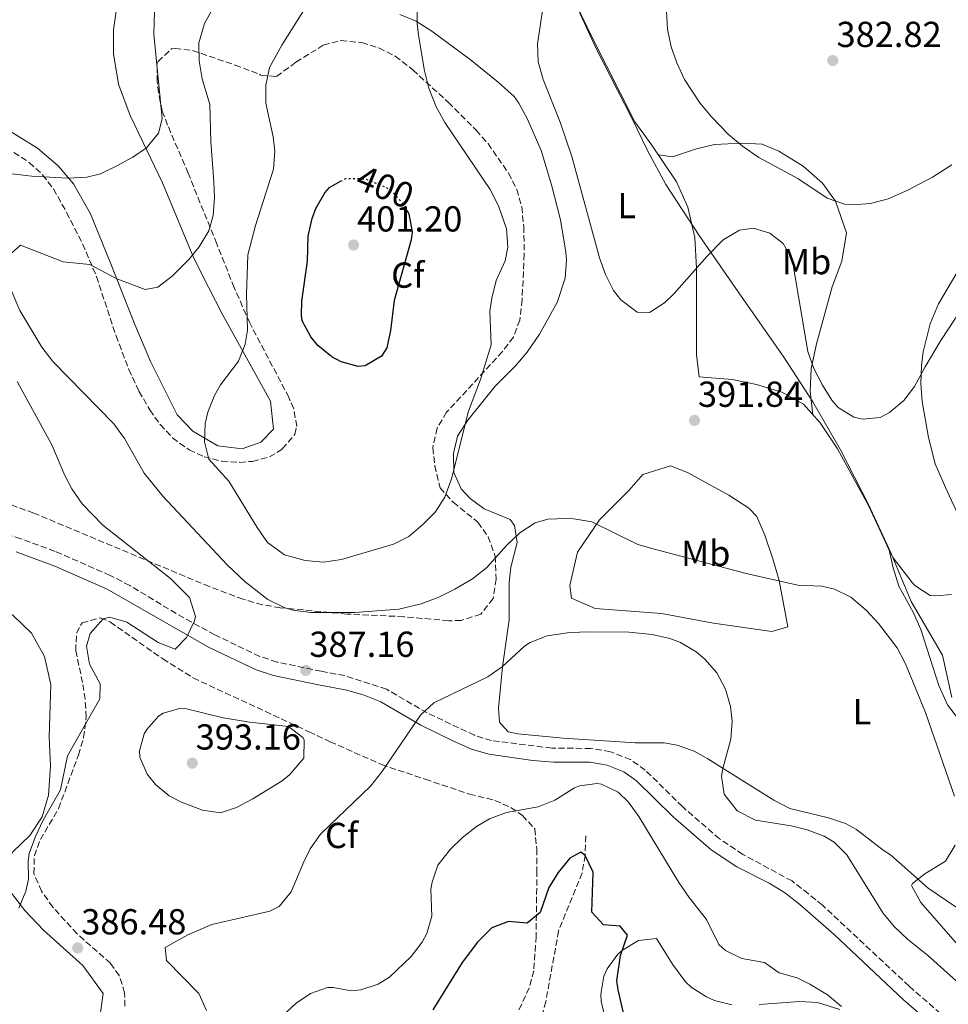
# Model space of a CAD drawing. Units: metres. Extents: x 597475 to 600929, y 4710609 to 4712969.
# Drawn here: x 598337 to 598595, y 4711050 to 4711322 of the extents above; entities that cross this region are included whole.
import ezdxf
from ezdxf.enums import TextEntityAlignment as Align

# ---------------------------------------------------------------- set-up
doc = ezdxf.new("R2010")
doc.units = ezdxf.units.M
doc.header["$MEASUREMENT"] = 0
doc.linetypes.add('DGN Style 3', pattern=[2.435890702152634, 1.739921930109024, -0.6959687720436097])
doc.linetypes.add('DGN Style 5', pattern=[1.217945351076317, 0.5219765790327072, -0.6959687720436097])
for name, color, linetype, lineweight in [('Camino', 7, 'DGN Style 3', 0), ('Cota de curva de nivel directora', 7, 'Continuous', 0), ('Cota de punto acotado terreno', 7, 'Continuous', 0), ('Curva de nivel directora', 30, 'Continuous', 30), ('Curva de nivel directora no vista', 30, 'DGN Style 5', 30), ('Curva de nivel intermedia', 30, 'Continuous', 0), ('Etiqueta de uso rústico', 92, 'Continuous', 0), ('Etiqueta de zona arbolada', 92, 'Continuous', 0), ('Límite de municipio', 7, 'Continuous', 0), ('Línea de cambio de uso (parcela vista)', 92, 'Continuous', 0), ('Margen derecho', 7, 'Continuous', 0), ('Punto acotado terreno (símbolo)', 7, 'Continuous', 0), ('Vaguada', 142, 'DGN Style 3', 13), ('Zona arbolada', 92, 'DGN Style 3', 0)]:
    doc.layers.add(name, color=color, linetype=linetype, lineweight=lineweight)
doc.styles.add('Style-Arial', font='arial.ttf')

# ---------------------------------------------------------------- blocks, each defined once
blk = doc.blocks.new('5PATER')
at = {"layer": 'Punto acotado terreno (símbolo)', "linetype": 'Continuous', "lineweight": 0}
h = blk.add_hatch(color=51, dxfattribs=at)
edge = h.paths.add_edge_path()
edge.add_ellipse((0, 0), major_axis=(-0.1095731443231308, -0.1110710700762829), ratio=0.9994222409660317, start_angle=0, end_angle=360)

msp = doc.modelspace()

# ---------------------------------------------------------------- linework, layer by layer
at = {"layer": 'Camino', "color": 7, "linetype": 'DGN Style 3', "lineweight": 0}
msp.add_polyline3d([(598599.8200000008, 4711040.699999999, 383.3899999999995), (598583.8199999991, 4711054.730000002, 383.25), (598559.8200000002, 4711077.140000002, 383.2299999999959), (598555.9499999987, 4711080.310000001, 383.25), (598551.3799999978, 4711083.86, 383.1399999999995), (598537.6999999986, 4711091.230000001, 382.8399999999966), (598531.3000000013, 4711095.550000001, 382.5399999999937), (598521.0100000006, 4711104.449999999, 382.3500000000059), (598510.6999999997, 4711114.59, 381.7299999999959), (598506.6299999994, 4711117.470000002, 381.7299999999959), (598501.0500000004, 4711119.680000001, 382.0200000000042), (598495.6700000004, 4711120.570000002, 382.1499999999942), (598484.7800000005, 4711120.67, 382.3899999999995), (598468.1399999997, 4711122.750000001, 383.320000000007), (598463.3999999987, 4711124.210000004, 383.7400000000052), (598450.2600000004, 4711130.430000001, 385), (598439.0199999998, 4711136.990000002, 386.4700000000012), (598427.4200000013, 4711140.750000001, 387.1600000000036), (598420.9400000017, 4711141.950000001, 387.2799999999988), (598408.6599999992, 4711144.51, 386.8000000000029), (598403.9099999995, 4711146.080000003, 386.6600000000035), (598391.4200000014, 4711152.029999999, 386.0800000000019), (598380.7100000005, 4711157.960000002, 385.1100000000005), (598367.9099999998, 4711165.699999999, 383.9199999999984), (598362.4400000002, 4711168.529999999, 383.5099999999948), (598347.1600000004, 4711175.17, 382.6900000000023), (598337.670000002, 4711178.680000001, 381.8399999999966), (598328.100000001, 4711181.630000002, 380.6199999999954)], dxfattribs=at)
at = {"layer": 'Curva de nivel directora', "color": 30, "linetype": 'Continuous', "lineweight": 30, "flags": 128}
for points, elevation in [([(598444.7399999995, 4711269.550000001), (598445.1799999998, 4711268.67), (598446.1299999999, 4711263.660000001), (598445.8199999991, 4711261.470000001), (598441.1399999986, 4711244.670000001), (598440.0999999993, 4711236.350000001), (598439.1399999983, 4711231.560000001), (598437.6200000005, 4711229.230000001), (598433.0699999996, 4711226.560000001), (598431.1399999985, 4711226.430000001), (598426.4199999999, 4711227.640000001), (598423.8600000007, 4711229.070000002), (598419.9699999993, 4711232.240000002), (598418.0599999982, 4711234.59), (598415.6699999988, 4711239.080000001), (598415.4199999984, 4711240.59), (598415.5799999994, 4711244.51), (598417.0999999993, 4711255.550000002), (598417.3399999985, 4711262.51), (598418.389999999, 4711267.369999999), (598419.4199999993, 4711270.189999999), (598421.8899999993, 4711274.460000001), (598423.2599999994, 4711275.95), (598426.2999999992, 4711277.690000001)], 400), ([(598504.9100000006, 4711046.460000002), (598503.1600000004, 4711053.730000001), (598502.860000001, 4711056.189999999), (598503.8199999998, 4711063.230000001), (598505.78, 4711068.830000001), (598503.7399999994, 4711071.310000001), (598499.0999999992, 4711071.710000004), (598495.9400000008, 4711075.230000001), (598496.2599999983, 4711086.270000001), (598494.0399999986, 4711090.939999999), (598492.900000001, 4711091.869999999), (598489.7800000006, 4711090.190000001), (598486.5899999988, 4711086.220000001), (598483.9699999992, 4711082.039999999), (598481.5799999997, 4711075.15), (598477.9799999989, 4711072.190000001), (598472.8200000002, 4711072.670000002), (598468.1699999986, 4711070.840000001), (598464.1799999989, 4711066.949999999), (598459.940000001, 4711061.27), (598451.8600000008, 4711048.189999999)], 375)]:
    msp.add_lwpolyline(points, dxfattribs=dict(at, elevation=elevation))
at = {"layer": 'Curva de nivel directora no vista', "color": 30, "linetype": 'DGN Style 5', "lineweight": 30, "elevation": 400, "flags": 128}
msp.add_lwpolyline([(598426.2999999992, 4711277.690000001), (598427.6200000002, 4711278.449999999), (598433.1799999991, 4711278.410000001), (598438.7800000005, 4711276.090000001), (598440.6600000003, 4711274.75), (598444.0299999987, 4711270.99), (598444.7399999995, 4711269.550000001)], dxfattribs=at)
at = {"layer": 'Curva de nivel intermedia', "color": 30, "linetype": 'Continuous', "lineweight": 0, "flags": 128}
for points, elevation in [([(598332.0199999993, 4711280.109999999), (598340.740000001, 4711279.15), (598350.7200000011, 4711278.519999999), (598355.9900000016, 4711278.8), (598359.7800000003, 4711279.789999999), (598364.2700000008, 4711281.989999999), (598368.6900000019, 4711284.390000001), (598372.5000000007, 4711286.989999999), (598375.8800000002, 4711291.02), (598376.8200000012, 4711294.989999999), (598374.5400000014, 4711318.430000001), (598374.7800000006, 4711327.869999999), (598373.8000000016, 4711332.769999999), (598369.6200000017, 4711346.350000001), (598366.5400000017, 4711357.63), (598356.2199999996, 4711377.55), (598353.5700000009, 4711381.759999999), (598349.1400000008, 4711387.069999999), (598345.2600000005, 4711390.25), (598322.9800000002, 4711400.189999998)], 385), ([(598484.6100000007, 4711341.029999999), (598480.820000002, 4711315.789999997), (598481.0600000012, 4711310.83), (598482.4500000015, 4711305.92), (598487.1000000007, 4711294.029999998), (598490.3900000008, 4711284.58), (598498.0599999997, 4711256.509999998), (598499.6500000012, 4711251.869999998), (598501.9400000002, 4711247.470000001), (598503.9000000004, 4711244.829999999), (598508.430000001, 4711241.479999999), (598511.9, 4711241.380000001), (598516.0400000018, 4711244.039999999), (598518.7400000019, 4711246.58), (598527.8700000005, 4711256.910000001), (598532.3000000005, 4711261.460000002), (598536.8200000002, 4711264.109999998), (598540.7400000006, 4711264.74), (598545.2700000012, 4711263.350000001), (598548.9400000013, 4711260.5), (598551.4100000013, 4711256.15), (598555.7800000011, 4711230.5), (598557.3900000004, 4711225.810000001), (598559.8200000002, 4711221.220000001), (598562.3800000015, 4711217.029999998), (598564.1400000006, 4711215.06), (598568.5400000017, 4711212.359999999), (598570.8600000018, 4711211.779999998), (598575.7700000004, 4711212.29), (598578.3800000009, 4711213.62), (598582.3399999995, 4711216.930000001), (598585.3200000012, 4711220.83), (598588.2200000002, 4711226.34), (598592.4200000003, 4711233.300000001), (598611.6200000005, 4711262.499999999)], 390), ([(598334.2600000012, 4711257.069999999), (598337.5800000004, 4711260.029999998), (598349.4200000003, 4711255.390000001), (598356.7800000006, 4711254.67), (598364.2999999998, 4711250.67), (598372.1800000012, 4711247.710000001), (598375.620000001, 4711248.350000001), (598379.5800000017, 4711251.41), (598384.24, 4711256.05), (598387.1400000011, 4711259.550000001), (598389.7499999995, 4711263.929999999), (598390.9800000011, 4711268.189999999), (598391.3099999997, 4711273.189999999), (598391.1800000002, 4711277.630000001), (598390.2999999995, 4711288.67), (598390.02, 4711298.99), (598387.9400000013, 4711306.109999999), (598387.0899999997, 4711311.069999999), (598386.9900000015, 4711316.08), (598388.5600000005, 4711321.38), (598391.0199999993, 4711325.789999999)], 390), ([(598421.5400000005, 4711172.199999999), (598416.4900000013, 4711172.600000001), (598410.7400000002, 4711174.17), (598406.0599999997, 4711177.630000001), (598403.1600000006, 4711181.750000001), (598395.3399999997, 4711194.59), (598389.8200000012, 4711200.67), (598388.6200000008, 4711205.52), (598388.7800000019, 4711210.609999999), (598389.4600000012, 4711213.710000001), (598391.3800000013, 4711218.340000001), (598393.0199999998, 4711221.310000001), (598398.0199999998, 4711227.869999999), (598399.8900000006, 4711232.580000001), (598400.5000000009, 4711236.430000001), (598400.2000000012, 4711246.42), (598400.5600000012, 4711257.310000001), (598402.6700000011, 4711265.480000001), (598407.7400000006, 4711281.070000002), (598408.0900000016, 4711286.050000001), (598407.6199999999, 4711290.029999999), (598405.5800000014, 4711299.31), (598405.5400000011, 4711304.279999998), (598406.5899999995, 4711309.240000002), (598409.9900000015, 4711315.439999999), (598416.9800000008, 4711326.369999999)], 395.0000000000001), ([(598447.5400000003, 4711326.349999999), (598447.5100000012, 4711321.349999999), (598447.8600000021, 4711318.189999999), (598449.5200000005, 4711308.32), (598450.7800000012, 4711303.480000001), (598452.7400000015, 4711298.349999999), (598455.2000000002, 4711293.99), (598467.7400000017, 4711275.390000002), (598470.0900000009, 4711270.939999999), (598472.2600000014, 4711264.510000001)], 395.0000000000001), ([(598516.5800000004, 4711324.82), (598516.88, 4711319.869999999), (598517.9200000016, 4711314.980000001), (598519.4600000016, 4711310.499999999), (598521.6100000018, 4711305.92), (598525.860000001, 4711299.46), (598529.0199999993, 4711295.56), (598533.7800000003, 4711290.66), (598537.6100000013, 4711287.42), (598542.1399999998, 4711284.260000001), (598552.9800000003, 4711278.5), (598561.1000000008, 4711273.06), (598565.900000002, 4711271.369999998), (598568.1799999997, 4711271.140000001), (598573.1100000005, 4711271.5), (598578.0200000011, 4711272.83), (598583.4400000015, 4711275.220000002), (598590.2600000009, 4711278.82), (598595.6200000009, 4711282.26)], 385), ([(598472.2600000014, 4711264.510000001), (598472.6200000012, 4711259.49), (598471.8600000012, 4711255.63), (598469.3800000001, 4711250.189999999), (598468.2000000001, 4711245.310000001), (598467.6600000013, 4711241.710000002), (598468.0200000012, 4711232.349999999), (598465.0900000008, 4711222.789999999), (598461.7400000002, 4711214.029999998), (598457.0500000009, 4711195.309999999), (598455.1800000002, 4711190.189999999), (598452.5100000012, 4711185.99), (598449.1000000003, 4711182.59), (598445.1700000009, 4711179.320000002), (598440.9400000019, 4711177.15), (598426.5000000005, 4711172.91), (598421.5400000005, 4711172.199999999)], 395.0000000000001), ([(598406.1400000001, 4711161.8), (598399.8300000003, 4711166.759999999), (598394.9000000017, 4711171.470000001), (598377.0600000004, 4711190.430000001), (598371.8200000012, 4711196.829999999), (598366.4600000012, 4711206.480000001), (598363.4700000006, 4711210.48), (598346.5800000015, 4711227.789999999), (598343.5199999993, 4711231.73), (598337.4199999995, 4711241.869999998), (598333.9400000017, 4711250.109999999)], 390), ([(598337.1400000001, 4711076.349999999), (598339.04, 4711081.029999998), (598339.7799999999, 4711084.350000001), (598339.7400000019, 4711089.38), (598340.0200000014, 4711091.470000001), (598341.7400000001, 4711096.159999998), (598343.9000000015, 4711100.75), (598348.7000000004, 4711109.069999999), (598350.6600000008, 4711118.509999998), (598359.6200000015, 4711134.349999999), (598359.6999999998, 4711138.429999998), (598356.7400000005, 4711143.949999999), (598355.9100000013, 4711148.92), (598356.9000000014, 4711152.430000001), (598360.5, 4711156.449999998), (598362.3399999996, 4711156.989999999), (598367.0600000003, 4711155.560000001), (598375.7400000017, 4711149.949999998), (598380.4400000002, 4711148.050000001), (598383.6200000007, 4711151.31), (598385.8300000012, 4711155.909999999), (598386.0599999994, 4711157.15), (598384.3800000007, 4711162.430000001), (598379.1799999995, 4711167.630000001), (598360.3900000005, 4711182.390000001), (598354.7000000019, 4711188.349999999), (598351.860000001, 4711192.49), (598349.9000000008, 4711196.189999999), (598346.2599999997, 4711204.67), (598336.6999999998, 4711222.189999999)], 385), ([(598596.3600000008, 4711107.350000001), (598588.3800000012, 4711130.5), (598582.8200000002, 4711144.019999999), (598580.5400000003, 4711148.48), (598575.3400000011, 4711155.220000001), (598571.9600000015, 4711158.869999999), (598567.6600000011, 4711162.499999999), (598563.1200000015, 4711164.740000002), (598559.6600000013, 4711165.539999999), (598553.0200000006, 4711165.779999998), (598538.6600000019, 4711169.06), (598512.8900000001, 4711175.829999999), (598508.6600000013, 4711177.07), (598495.9000000006, 4711183.310000001), (598490.9500000018, 4711184.220000001), (598488.700000001, 4711184.27), (598483.7400000012, 4711184.100000001), (598480.2200000008, 4711183.069999999), (598475.9400000004, 4711180.289999999), (598472.3799999999, 4711176.909999999), (598466.7800000006, 4711170.669999998), (598462.8400000001, 4711167.589999998), (598457.9900000019, 4711164.679999998), (598453.4800000013, 4711162.51), (598448.5900000007, 4711160.619999999), (598442.4200000016, 4711159.15), (598430.2199999997, 4711158.27), (598418.0200000001, 4711158.27), (598413.0800000004, 4711158.92), (598410.6600000019, 4711159.630000001), (598406.1400000001, 4711161.8)], 390), ([(598606.6300000014, 4711047.390000001), (598588.900000002, 4711063.3), (598583.380000001, 4711067.779999998), (598579.6900000008, 4711071.21), (598576.5200000014, 4711075.079999999), (598566.5400000013, 4711091.060000001), (598563.0499999998, 4711094.65), (598560.2600000004, 4711096.26), (598555.5300000008, 4711097.989999999), (598551.1400000008, 4711099.140000001), (598541.2700000004, 4711100.73), (598536.1900000019, 4711103.26), (598532.5399999997, 4711107.869999999), (598531.8600000001, 4711112.88), (598532.1799999998, 4711114.99), (598534.4599999997, 4711123.15), (598534.7500000002, 4711128.130000001), (598534.3400000012, 4711132.189999999), (598532.9800000022, 4711136.96), (598530.5400000014, 4711141.550000001), (598527.2500000012, 4711145.34), (598524.7800000013, 4711147.310000001), (598520.4500000018, 4711149.890000001), (598517.5000000015, 4711150.99), (598512.5900000007, 4711152.099999999), (598506.1800000002, 4711152.829999999), (598494.1399999993, 4711152.91), (598489.1500000004, 4711152.600000001), (598483.4999999999, 4711151.789999999), (598478.8399999995, 4711149.970000001), (598477.2200000011, 4711148.909999999), (598471.1399999993, 4711143.31), (598467.0600000002, 4711140.390000001), (598452.1400000001, 4711133.23), (598448.47, 4711129.82), (598437.7400000012, 4711114.109999999), (598434.640000001, 4711110.180000001), (598420.7400000005, 4711096.829999999), (598417.8900000005, 4711092.720000001), (598416.0599999999, 4711089.149999999), (598412.5799999997, 4711080.83), (598409.2900000018, 4711076.829999999), (598406.660000001, 4711075.470000001), (598390.5800000011, 4711071.789999999), (598383.9800000006, 4711068.909999999), (598377.7000000019, 4711065.470000001), (598378.0199999993, 4711061.869999999), (598387.0200000004, 4711052.67), (598389.1700000007, 4711048.02)], 385), ([(598392.9800000016, 4711102.75), (598388.0500000009, 4711103.439999999), (598382.17, 4711105.67), (598378.8200000018, 4711107.470000001), (598374.9999999997, 4711110.550000001), (598372.74, 4711113.470000001), (598370.6900000002, 4711118.189999999), (598370.5400000004, 4711119.869999999), (598371.8800000015, 4711124.59), (598372.5800000011, 4711125.789999999), (598375.8500000013, 4711129.53), (598377.140000001, 4711130.350000001), (598382.0300000014, 4711131.74), (598383.1800000004, 4711131.630000001), (598393.7900000007, 4711129.069999999), (598401.14, 4711127.869999999), (598411.86, 4711126.67), (598415.8099999996, 4711123.570000002), (598416.1800000007, 4711122.99), (598416.0599999999, 4711117.909999999), (598412.2700000014, 4711113.380000001), (598410.1400000011, 4711111.630000001), (598401.9800000006, 4711106.59), (598397.4400000009, 4711104.239999999), (598392.9800000016, 4711102.75)], 390), ([(598565.0599999994, 4711049.060000001), (598561.2300000006, 4711052.28), (598556.2700000006, 4711055.310000001), (598552.8200000017, 4711056.989999999), (598547.7800000013, 4711058.429999999), (598543.7800000004, 4711061.31), (598537.5000000017, 4711062.430000001), (598532.970000001, 4711064.59), (598531.1000000002, 4711066.27), (598527.6600000003, 4711073.230000001), (598522.8600000013, 4711079.31), (598520.0200000004, 4711083.430000001), (598508.9400000006, 4711101.710000001), (598506.0700000006, 4711105.679999999), (598503.1800000005, 4711108.510000001), (598498.5800000007, 4711110.66), (598497.4200000005, 4711110.83), (598492.4500000017, 4711110.259999998), (598491.0599999991, 4711109.710000001), (598485.6600000013, 4711106.269999999), (598481.0099999999, 4711104.409999999), (598472.2600000014, 4711102.830000001), (598467.5899999997, 4711101.039999999), (598463.9400000019, 4711098.91), (598460.0199999993, 4711095.789999997), (598456.7800000004, 4711092.67), (598453.26, 4711088.269999999), (598451.6300000006, 4711083.51), (598451.3400000001, 4711081.63), (598451.5800000014, 4711074.109999998), (598450.1799999999, 4711069.33), (598448.9000000014, 4711066.909999999), (598445.8700000005, 4711062.91), (598439.7999999998, 4711057.249999999), (598436.7399999998, 4711055.310000001), (598431.9200000007, 4711053.739999999), (598429.2200000007, 4711053.390000001), (598424.2600000007, 4711054.37), (598422.6600000004, 4711054.350000001), (598417.9400000019, 4711052.67), (598413.9800000011, 4711050.029999999), (598410.2599999995, 4711046.640000001)], 380.0000000000001), ([(598597.8400000005, 4711065.499999999), (598587.0600000002, 4711077.939999999), (598584.4900000021, 4711082.600000001), (598584.7400000001, 4711083.140000001), (598588.1800000002, 4711085.859999999), (598593.900000002, 4711089.38), (598596.5700000009, 4711093.77)], 390)]:
    msp.add_lwpolyline(points, dxfattribs=dict(at, elevation=elevation))
at = {"layer": 'Límite de municipio', "color": 7, "linetype": 'Continuous', "lineweight": 0}
msp.add_polyline3d([(598490.4100000003, 4711328.960000001, 388.25), (598497.0300000012, 4711314.65, 387.05), (598506.9899999984, 4711295.199999999, 386.23), (598511.3200000003, 4711286.24, 386.27), (598516.4200000018, 4711276.77, 387.1600000000001), (598525.6600000003, 4711262.67, 388.5900000000001), (598536.4600000009, 4711247.060000001, 390.39), (598549.0700000003, 4711228.930000001, 390.29), (598557.1400000006, 4711216.59, 390.35), (598564.8399999999, 4711203.34, 390.6500000000001), (598572.5700000003, 4711188.199999999, 390.7), (598578.879999999, 4711174.550000001, 390.3400000000001), (598584.4200000018, 4711161.27, 390.2100000000001), (598593.0399999992, 4711146.390000001, 390.52), (598595.629999999, 4711134.730000001, 390.4600000000001)], dxfattribs=at)
at = {"layer": 'Línea de cambio de uso (parcela vista)', "color": 92, "linetype": 'Continuous', "lineweight": 0, "extrusion": (0.003953771953776316, -0.01762874468048789, 0.9998367842044659), "elevation": -80295.51089206556, "flags": 128}
msp.add_lwpolyline([(1615077.938364765, 4465259.928849687), (1615077.938364765, 4465254.947303741)], dxfattribs=at)
at = {"layer": 'Línea de cambio de uso (parcela vista)', "color": 92, "linetype": 'Continuous', "lineweight": 0}
for points in [[(598366.0999999996, 4711338.91, 384.4199999999983), (598363.3799999999, 4711319.630000001, 383.2799999999988), (598363.3799999999, 4711319.550000001, 382.6199999999953), (598363.3799999999, 4711312.99, 382.5899999999965), (598364.7800000003, 4711304.59, 382.8600000000006), (598367.9800000006, 4711295.949999999, 383.8500000000058), (598376.9000000004, 4711277.230000001, 385.8000000000029), (598385.6600000003, 4711256.430000001, 387.8699999999953), (598389.7000000002, 4711248.350000001, 389.1000000000058), (598393.5800000001, 4711240.75, 391.5899999999965), (598406.9000000004, 4711216.75, 396.2700000000041), (598407.6600000003, 4711209.07, 396.6000000000058), (598404.1799999997, 4711205.390000001, 396.6300000000047), (598398.9800000006, 4711203.550000001, 396.0299999999988), (598392.2599999999, 4711204.430000001, 395.429999999993), (598385.3399999999, 4711208.51, 394.8600000000006), (598381.0199999996, 4711212.99, 394.4400000000023), (598373.7400000002, 4711227.630000001, 393.179999999993), (598369.2999999998, 4711238.029999999, 391.8600000000006), (598362.6600000003, 4711254.83, 388.8600000000006), (598356.9800000006, 4711268.67, 385.3500000000058), (598352.2599999999, 4711276.99, 383.8500000000058), (598348.0199999996, 4711281.949999999, 383.0099999999948), (598342.3399999999, 4711286.83, 382.0500000000029), (598332.1799999997, 4711293.15, 381.2100000000065)], [(598488.6200000001, 4711332.9, 388.6399999999995), (598496.0199999996, 4711317.539999999, 387.0800000000018), (598507.8600000005, 4711294.180000001, 386.1199999999953), (598512.54, 4711287.699999999, 385.9700000000012), (598519.3799999999, 4711277.539999999, 386.8099999999977), (598522.54, 4711270.5, 387.4700000000012), (598524.4199999999, 4711262.100000001, 388.3699999999953), (598524.9400000004, 4711253.619999999, 389), (598524.9000000004, 4711229.619999999, 390.7400000000052), (598525.6600000003, 4711223.539999999, 391.1600000000035), (598534.7800000003, 4711222.74, 390.9799999999959), (598541.5, 4711221.380000001, 390.7400000000052), (598548.5800000001, 4711219.300000001, 390.6499999999942), (598554.54, 4711215.939999999, 390.5), (598559.1399999997, 4711210.82, 390.6199999999953), (598563.9400000004, 4711203.539999999, 390.679999999993), (598572.6600000003, 4711187.699999999, 390.7100000000065), (598578.2999999998, 4711175.460000001, 390.0200000000041)], [(598596.8799999999, 4711076.640000001, 391.2700000000041), (598589.0999999996, 4711081.859999999, 390.320000000007), (598578.7000000002, 4711091.140000001, 388.6699999999983), (598576.6200000001, 4711092.42, 388.2799999999988), (598569.2100000001, 4711098.100000001, 387.1900000000023), (598566.1799999997, 4711099.779999999, 386.8699999999953), (598561.4400000004, 4711101.390000001, 386.5500000000029), (598550.7800000003, 4711103.939999999, 386.2400000000052), (598546.2999999998, 4711106.230000001, 386.1300000000047), (598538.9000000004, 4711110.83, 385.8800000000047), (598528.0199999996, 4711117.710000001, 384.8300000000018), (598524.2199999997, 4711119.789999999, 384.3500000000058), (598519.5300000003, 4711121.529999999, 383.75), (598515.9400000004, 4711122.109999999, 383.3300000000018), (598507.9400000004, 4711122.109999999, 382.820000000007), (598487.9900000002, 4711123.390000001, 382.0500000000029), (598475.4199999999, 4711124.58, 382.3000000000029), (598472.7400000002, 4711125.15, 382.4900000000052), (598470.2999999998, 4711127.869999999, 382.8800000000047), (598470.0599999996, 4711131.710000001, 383.3000000000029), (598471.1799999997, 4711143.230000001, 384.3800000000047), (598472.9800000006, 4711156.189999999, 385.6699999999983), (598472.9800000006, 4711166.51, 387.5899999999965), (598473.5, 4711170.83, 388.1600000000035), (598475.2599999999, 4711177.630000001, 389.179999999993), (598474.4500000002, 4711182.350000001, 390.1999999999971), (598473.2999999998, 4711184.029999999, 390.5599999999977), (598466.0599999996, 4711186.91, 391.7899999999936), (598462.1799999997, 4711189.84, 392.7200000000012), (598459.7400000002, 4711192.51, 393.3500000000058), (598457.7100000001, 4711197.039999999, 393.9199999999983), (598457.54, 4711202.27, 394.3099999999977), (598458.6799999997, 4711207.130000001, 394.3699999999953), (598461.5899999999, 4711211.560000001, 394.2899999999936), (598469.0999999996, 4711220.91, 393.570000000007), (598474.7800000003, 4711226.59, 392.7799999999988), (598477.9900000002, 4711230.380000001, 392.2899999999936), (598481.4000000004, 4711235.369999999, 391.9100000000035), (598486.2999999998, 4711244.109999999, 391.2799999999988), (598488.5, 4711250.83, 390.9499999999971), (598488.9000000004, 4711255.83, 390.7799999999988), (598488.7400000002, 4711258.029999999, 390.7400000000052), (598487.1799999997, 4711266.99, 390.7100000000065), (598484.7000000002, 4711276.67, 390.6300000000047), (598481.8200000003, 4711286.230000001, 390.5500000000029), (598478.0999999996, 4711294.91, 390.6499999999942), (598475.7199999997, 4711299.300000001, 390.6499999999942), (598474.3399999999, 4711301.15, 390.6499999999942), (598469.9400000004, 4711305.15, 390.8000000000029), (598462.1699999999, 4711311.390000001, 391.4100000000035), (598451.54, 4711319.310000001, 392.3600000000006), (598447.5199999996, 4711321.869999999, 395), (598447.2699999996, 4711322.029999999, 394.9900000000052), (598442.7000000002, 4711323.869999999, 392.570000000007)], [(598557.1500000004, 4711213.039999999, 390.570000000007), (598556.3799999999, 4711219.539999999, 390.2100000000065), (598556.7000000002, 4711225.699999999, 389.6100000000006), (598558.1799999997, 4711232.66, 388.9499999999971), (598562.4600000001, 4711248.5, 387.929999999993), (598565.2199999997, 4711255.539999999, 387.3000000000029), (598566.5, 4711263.460000001, 386.3099999999977), (598563.4199999999, 4711272.180000001, 385.6199999999953), (598559.8600000005, 4711277.220000001, 385.2299999999959), (598554.4600000001, 4711281.859999999, 384.8999999999942), (598547.7400000002, 4711286.02, 384.4199999999983), (598543.0999999996, 4711287.939999999, 384.3300000000018), (598537.5, 4711288.26, 384.2700000000041), (598529.8600000005, 4711287.859999999, 384.3899999999995), (598524.9000000004, 4711286.66, 384.4799999999959), (598518.2599999999, 4711284.5, 385.5299999999988), (598514.3399999999, 4711285.039999999, 386.1900000000023)], [(598597.0199999996, 4711252.34, 387.9499999999971), (598591.9500000002, 4711243.74, 388.429999999993), (598589.6699999999, 4711238.210000001, 389.0800000000018), (598587.7100000001, 4711230.42, 389.6300000000047), (598587.2199999997, 4711226.66, 389.8099999999977), (598587.0599999996, 4711221.67, 390.0800000000018), (598587.4400000004, 4711216.680000001, 390.3399999999965), (598589.2100000001, 4711206.75, 390.8399999999965), (598591.0599999996, 4711199.460000001, 390.8300000000018), (598593.8600000005, 4711192.82, 391.3399999999965), (598597.8600000005, 4711184.26, 391.6999999999971)], [(598545.8200000003, 4711152.980000001, 387.7400000000052), (598529.5800000001, 4711155.310000001, 386.75), (598515.2199999997, 4711157.949999999, 385.9100000000035), (598496.8200000003, 4711159.310000001, 385.9100000000035), (598490.2999999998, 4711162.189999999, 386.1499999999942), (598489.7800000003, 4711165.710000001, 386.5099999999948), (598491.9400000004, 4711174.91, 387.7100000000065), (598498.0599999996, 4711183.869999999, 389.6300000000047), (598506.1399999997, 4711192.029999999, 391.6699999999983), (598510.0199999996, 4711196.51, 391.9100000000035), (598517.6600000003, 4711198.83, 391.5500000000029), (598522.4199999999, 4711197.060000001, 391.429999999993), (598533.9000000004, 4711190.74, 391.429999999993), (598539.4199999999, 4711187.140000001, 391.3399999999965), (598541.6200000001, 4711184.82, 391.2799999999988), (598543.8200000003, 4711179.699999999, 391.1900000000023), (598546.0999999996, 4711173.060000001, 390.7700000000041), (598547.8200000003, 4711167.140000001, 389.8999999999942), (598550.1799999997, 4711154.26, 388.0099999999948), (598545.8200000003, 4711152.980000001, 387.7400000000052)], [(598297.7999999998, 4711185.390000001, 378.0399999999936), (598304.2599999999, 4711178.67, 378.1600000000035), (598313.2199999997, 4711171.470000001, 378.7599999999948), (598318.8200000003, 4711167.550000001, 379.6000000000058), (598325.4199999999, 4711163.710000001, 380.5), (598331.4199999999, 4711160.67, 381.2799999999988), (598335.5800000001, 4711157.390000001, 381.6399999999995), (598340.6600000003, 4711152.51, 382.2700000000041), (598344.2599999999, 4711146.029999999, 382.8099999999977), (598345.9800000006, 4711138.27, 383.2899999999936), (598345.5, 4711123.789999999, 383.6199999999953), (598345.9000000004, 4711115.630000001, 383.9799999999959), (598345.3399999999, 4711107.630000001, 384.0399999999936), (598343.5800000001, 4711101.630000001, 383.9499999999971), (598340.1799999997, 4711096.430000001, 383.7400000000052), (598335.5, 4711091.949999999, 383.5899999999965), (598332.1399999997, 4711086.109999999, 383.679999999993), (598334.54, 4711081.230000001, 384.25), (598338.8200000003, 4711075.710000001, 384.9700000000012), (598343.9800000006, 4711070.189999999, 385.6300000000047), (598354.8600000005, 4711060.430000001, 386.4100000000035), (598360.4600000001, 4711052.67, 386.9499999999971), (598359.7800000003, 4711047.470000001, 387.1000000000058)], [(598595.54, 4711163.220000001, 391.3099999999977), (598591.2199999997, 4711162.82, 390.9499999999971), (598589.6200000001, 4711162.980000001, 390.8899999999995), (598585.4400000004, 4711165.710000001, 390.7400000000052), (598584.6200000001, 4711166.58, 390.7100000000065), (598579.4199999999, 4711173.380000001, 390.7100000000065), (598578.2999999998, 4711175.460000001, 390.0200000000041)], [(598579.3899999997, 4711170.600000001, 389.929999999993), (598581.0099999999, 4711165.5, 389.9400000000023), (598585.0599999996, 4711158.100000001, 390.0800000000018), (598587.0499999998, 4711153.52, 390.1999999999971), (598592.0899999999, 4711138.050000001, 390.1600000000035), (598594.4600000001, 4711132.66, 390.1100000000006), (598597.4800000006, 4711128.67, 390.25)], [(598534.7400000002, 4711049.550000001, 377.2299999999959), (598529.9199999999, 4711050.720000001, 376.9700000000012), (598527.6600000003, 4711051.789999999, 376.8699999999953), (598523.4000000004, 4711054.470000001, 376.679999999993), (598521.9000000004, 4711055.949999999, 376.6000000000058), (598518.2599999999, 4711060.83, 376.3899999999995), (598513.8200000003, 4711067.949999999, 375.9700000000012), (598508.8499999996, 4711067.33, 375.679999999993), (598504.3899999997, 4711064.699999999, 375.4900000000052), (598503.0999999996, 4711063.550000001, 375.429999999993), (598500.1399999997, 4711059.49, 375.2599999999948), (598499.2599999999, 4711057.470000001, 375.1900000000023), (598498.3799999999, 4711052.49, 375.0500000000029), (598498.5, 4711050.59, 375.0099999999948), (598499.6200000001, 4711045.779999999, 374.929999999993)], [(598564.6200000001, 4711048.26, 379.6000000000058), (598558.4600000001, 4711050.180000001, 378.820000000007), (598553.4800000006, 4711050.5, 378.3500000000058), (598542.3099999996, 4711049.619999999, 377.7700000000041)]]:
    msp.add_polyline3d(points, dxfattribs=at)
at = {"layer": 'Margen derecho', "color": 7, "linetype": 'Continuous', "lineweight": 0}
msp.add_polyline3d([(598597.5599999989, 4711037.600000001, 383.3899999999995), (598582.2999999992, 4711050.970000003, 383.2599999999949), (598563.0799999967, 4711069.060000001, 383.2299999999959), (598553.5599999994, 4711077.330000003, 383.25), (598549.2800000012, 4711080.66, 383.1399999999995), (598545.010000002, 4711083.230000001, 383.0399999999936), (598536.069999999, 4711087.740000002, 382.8500000000058), (598528.9699999979, 4711092.510000001, 382.5399999999937), (598518.4200000024, 4711101.640000002, 382.3500000000059), (598508.2399999988, 4711111.65, 381.7299999999959), (598504.7899999977, 4711114.090000002, 381.7299999999959), (598500.1599999986, 4711115.949999999, 382.0099999999947), (598495.3399999995, 4711116.760000001, 382.1499999999942), (598485.3500000006, 4711116.810000001, 382.3699999999954), (598479.5399999992, 4711117.230000002, 382.5800000000019), (598467.3299999982, 4711119, 383.320000000007), (598462.5499999995, 4711120.420000002, 383.6999999999972), (598457.4299999987, 4711122.65, 384.1499999999943), (598448.4999999991, 4711127.030000002, 385), (598437.4499999983, 4711133.480000001, 386.4700000000012), (598432.7999999991, 4711135.350000001, 386.8399999999965), (598428.0000000002, 4711136.710000002, 387.1000000000058), (598420.1999999996, 4711138.2, 387.2799999999988), (598407.66, 4711140.810000001, 386.8000000000029), (598402.9100000004, 4711142.350000001, 386.6699999999984), (598389.6700000013, 4711148.630000002, 386.0800000000019), (598361.6299999988, 4711164.680000001, 383.5700000000072), (598347.0699999988, 4711171.090000001, 382.7700000000042), (598336.4400000006, 4711175.070000002, 381.8399999999966)], dxfattribs=at)
at = {"layer": 'Vaguada', "color": 142, "linetype": 'DGN Style 3', "lineweight": 13}
msp.add_polyline3d([(598494.2599999999, 4711096.350000001, 375.7400000000052), (598494.04, 4711090.939999999, 375), (598493.2000000002, 4711086.100000001, 374.3999999999942), (598486.7000000002, 4711070.029999999, 372.7799999999988), (598483.1399999997, 4711050.460000001, 370.5599999999977), (598481.8700000001, 4711045.92, 370)], dxfattribs=at)
at = {"layer": 'Zona arbolada', "color": 92, "linetype": 'DGN Style 3', "lineweight": 0}
for points in [[(598333.7199999997, 4711287.039999999, 382.3399999999965), (598340.0199999996, 4711282.91, 382.8399999999965), (598343.7300000006, 4711279.5, 383.5899999999965), (598346.7000000002, 4711275.59, 384.4400000000023), (598350.3899999997, 4711269.060000001, 385.9100000000035), (598354.8099999996, 4711260.350000001, 388.1300000000047), (598358.6600000003, 4711251.350000001, 390.1100000000006), (598364.0599999996, 4711234.91, 391.9600000000065), (598367.6100000005, 4711225.600000001, 392.8000000000029), (598370.4199999999, 4711219.529999999, 393.070000000007), (598373.4199999999, 4711214.350000001, 393.1900000000023), (598376.2999999998, 4711210.300000001, 393.4499999999971), (598379.7400000002, 4711206.640000001, 393.7200000000012), (598384.2999999998, 4711203.26, 394.0299999999988), (598388.4600000001, 4711201.390000001, 394.3000000000029), (598393.3700000001, 4711200.130000001, 394.75), (598398.3700000001, 4711199.83, 395.320000000007), (598401.8600000005, 4711200.109999999, 395.679999999993), (598406.5499999998, 4711201.32, 396.070000000007), (598410.1399999997, 4711203.550000001, 396.3399999999965), (598413.5800000001, 4711207.59, 396.6300000000047), (598414.1399999997, 4711209.789999999, 396.6699999999983), (598413.3099999996, 4711214.680000001, 396.5099999999948), (598411.9800000006, 4711217.789999999, 396.3099999999977), (598401.0999999996, 4711238.49, 394.7799999999988), (598396.8200000003, 4711248.230000001, 394.0500000000029), (598391.9800000006, 4711260.390000001, 392.4700000000012), (598384.0599999996, 4711279.949999999, 388.6300000000047), (598378.3600000005, 4711293.24, 386.9100000000035), (598376.8200000003, 4711297.310000001, 386.7100000000065), (598375.8200000003, 4711302.220000001, 386.8800000000047), (598375.5, 4711305.310000001, 387.0099999999948), (598375.4800000006, 4711310.310000001, 387.070000000007), (598375.7000000002, 4711310.91, 387.1000000000058), (598379.4500000002, 4711314.350000001, 387.8899999999995), (598380.4199999999, 4711314.51, 388.0899999999965), (598385.2800000003, 4711313.939999999, 389.070000000007), (598397.0599999996, 4711309.869999999, 392.3500000000058), (598403.7800000003, 4711307.390000001, 393.9400000000023), (598404.1399999997, 4711307.07, 394.9900000000052), (598408.54, 4711306.75, 395.5899999999965), (598413.9000000004, 4711310.67, 395.5), (598421.5, 4711315.390000001, 395.1999999999971), (598426.3899999997, 4711316.67, 394.9199999999983), (598432.1399999997, 4711316.109999999, 394.6000000000058), (598436.9100000003, 4711314.66, 394.4799999999959), (598441.4100000003, 4711312.369999999, 394.4499999999971), (598446.29, 4711308.550000001, 394.5299999999988), (598456.1699999999, 4711299.539999999, 394.5299999999988), (598463.8600000005, 4711291.869999999, 394.3000000000029), (598467.1399999997, 4711288.119999999, 394.1900000000023), (598472.8200000003, 4711279.949999999, 394), (598475.1100000005, 4711275.430000001, 394), (598476.4699999997, 4711270.630000001, 394.0800000000018), (598477.0499999998, 4711265.189999999, 394.1600000000035), (598477.1799999997, 4711257.550000001, 394.2700000000041), (598476.5800000001, 4711244.91, 394.3000000000029), (598475.9800000006, 4711239.230000001, 394.2700000000041), (598474.1600000003, 4711234.550000001, 394.3999999999942), (598471.1399999997, 4711230.51, 394.6000000000058), (598455.6600000003, 4711213.710000001, 395.5899999999965), (598453.0099999999, 4711209.310000001, 395.75), (598451.8200000003, 4711203.869999999, 395.8300000000018), (598452.3899999997, 4711198.91, 395.7100000000065), (598453.8399999999, 4711192.779999999, 395.25), (598457.5, 4711188.76, 393.8999999999942), (598464.3399999999, 4711183.230000001, 391.8099999999977), (598467.1799999997, 4711179.230000001, 390.9499999999971), (598469.1100000005, 4711173.850000001, 390.3600000000006), (598469.3700000001, 4711167.51, 389.2799999999988), (598468.5599999996, 4711162.09, 388.6499999999942), (598465.1100000005, 4711157.76, 388.7200000000012), (598459.6600000003, 4711156.02, 389.1199999999953), (598456.2599999999, 4711155.949999999, 389.3500000000058), (598443.8200000003, 4711157.07, 389.6499999999942), (598428.0999999996, 4711157.789999999, 390.7899999999936), (598409.5599999996, 4711159.560000001, 390.0399999999936), (598404.6299999999, 4711160.369999999, 389.7599999999948), (598399.25, 4711161.91, 389.2599999999948), (598389.9400000004, 4711165.41, 388.2700000000041), (598341.2599999999, 4711185.789999999, 382.7799999999988), (598329.4199999999, 4711190.109999999, 381.3099999999977)], [(598391.9800000006, 4711260.390000001, 392.4700000000012), (598384.0599999996, 4711279.949999999, 388.6300000000047), (598378.3600000005, 4711293.24, 386.9100000000035), (598376.8200000003, 4711297.310000001, 386.7100000000065), (598375.8200000003, 4711302.220000001, 386.8800000000047), (598375.5, 4711305.310000001, 387.0099999999948), (598375.4800000006, 4711310.310000001, 387.070000000007), (598375.7000000002, 4711310.91, 387.1000000000058), (598379.4500000002, 4711314.350000001, 387.8899999999995), (598380.4199999999, 4711314.51, 388.0899999999965), (598385.2800000003, 4711313.939999999, 389.070000000007), (598397.0599999996, 4711309.869999999, 392.3500000000058), (598403.7800000003, 4711307.390000001, 393.9400000000023), (598404.1399999997, 4711307.07, 394.9900000000052), (598408.54, 4711306.75, 395.5899999999965), (598413.9000000004, 4711310.67, 395.5), (598421.5, 4711315.390000001, 395.1999999999971), (598426.3899999997, 4711316.67, 394.9199999999983), (598432.1399999997, 4711316.109999999, 394.6000000000058), (598436.9100000003, 4711314.66, 394.4799999999959), (598441.4100000003, 4711312.369999999, 394.4499999999971), (598446.29, 4711308.550000001, 394.5299999999988), (598456.1699999999, 4711299.539999999, 394.5299999999988), (598463.8600000005, 4711291.869999999, 394.3000000000029), (598467.1399999997, 4711288.119999999, 394.1900000000023), (598472.8200000003, 4711279.949999999, 394), (598475.1100000005, 4711275.430000001, 394), (598476.4699999997, 4711270.630000001, 394.0800000000018), (598477.0499999998, 4711265.189999999, 394.1600000000035), (598477.1799999997, 4711257.550000001, 394.2700000000041), (598476.5800000001, 4711244.91, 394.3000000000029), (598475.9800000006, 4711239.230000001, 394.2700000000041), (598474.1600000003, 4711234.550000001, 394.3999999999942), (598471.1399999997, 4711230.51, 394.6000000000058), (598455.6600000003, 4711213.710000001, 395.5899999999965), (598453.0099999999, 4711209.310000001, 395.75), (598451.8200000003, 4711203.869999999, 395.8300000000018), (598452.3899999997, 4711198.91, 395.7100000000065), (598453.8399999999, 4711192.779999999, 395.25), (598457.5, 4711188.76, 393.8999999999942), (598464.3399999999, 4711183.230000001, 391.8099999999977), (598467.1799999997, 4711179.230000001, 390.9499999999971), (598469.1100000005, 4711173.850000001, 390.3600000000006), (598469.3700000001, 4711167.51, 389.2799999999988), (598468.5599999996, 4711162.09, 388.6499999999942), (598465.1100000005, 4711157.76, 388.7200000000012), (598459.6600000003, 4711156.02, 389.1199999999953), (598456.2599999999, 4711155.949999999, 389.3500000000058), (598443.8200000003, 4711157.07, 389.6499999999942), (598428.0999999996, 4711157.789999999, 390.7899999999936), (598409.5599999996, 4711159.560000001, 390.0399999999936), (598404.6299999999, 4711160.369999999, 389.7599999999948), (598399.25, 4711161.91, 389.2599999999948), (598389.9400000004, 4711165.41, 388.2700000000041), (598341.2599999999, 4711185.789999999, 382.7799999999988), (598329.4199999999, 4711190.109999999, 381.3099999999977)], [(598333.7199999997, 4711287.039999999, 382.3399999999965), (598340.0199999996, 4711282.91, 382.8399999999965), (598343.7300000006, 4711279.5, 383.5899999999965), (598346.7000000002, 4711275.59, 384.4400000000023), (598350.3899999997, 4711269.060000001, 385.9100000000035), (598354.8099999996, 4711260.350000001, 388.1300000000047), (598358.6600000003, 4711251.350000001, 390.1100000000006), (598364.0599999996, 4711234.91, 391.9600000000065), (598367.6100000005, 4711225.600000001, 392.8000000000029), (598370.4199999999, 4711219.529999999, 393.070000000007), (598373.4199999999, 4711214.350000001, 393.1900000000023), (598376.2999999998, 4711210.300000001, 393.4499999999971), (598379.7400000002, 4711206.640000001, 393.7200000000012), (598384.2999999998, 4711203.26, 394.0299999999988), (598388.4600000001, 4711201.390000001, 394.3000000000029), (598393.3700000001, 4711200.130000001, 394.75), (598398.3700000001, 4711199.83, 395.320000000007), (598401.8600000005, 4711200.109999999, 395.679999999993)], [(598401.8600000005, 4711200.109999999, 395.679999999993), (598406.5499999998, 4711201.32, 396.070000000007), (598410.1399999997, 4711203.550000001, 396.3399999999965), (598413.5800000001, 4711207.59, 396.6300000000047), (598414.1399999997, 4711209.789999999, 396.6699999999983), (598413.3099999996, 4711214.680000001, 396.5099999999948), (598411.9800000006, 4711217.789999999, 396.3099999999977), (598401.0999999996, 4711238.49, 394.7799999999988), (598396.8200000003, 4711248.230000001, 394.0500000000029), (598391.9800000006, 4711260.390000001, 392.4700000000012)], [(598366.4900000002, 4711049.17, 385.8500000000058), (598366.4600000001, 4711052.83, 385.929999999993), (598364.9600000001, 4711057.630000001, 385.9100000000035), (598362.54, 4711061.07, 385.8999999999942), (598353.2599999999, 4711069.230000001, 385.929999999993), (598346.54, 4711076.619999999, 385.6399999999995), (598343.4100000003, 4711081.01, 385.429999999993), (598341.2999999998, 4711085.949999999, 385.2100000000065), (598341.4500000002, 4711090.880000001, 385.0299999999988), (598343.0999999996, 4711095.310000001, 384.9100000000035), (598348.1500000004, 4711103.939999999, 384.9100000000035), (598353.6600000003, 4711118.75, 384.820000000007), (598355.0999999996, 4711123.600000001, 384.7200000000012), (598355.8200000003, 4711129.230000001, 384.4900000000052), (598355.5, 4711134.199999999, 384.0800000000018), (598354.8200000003, 4711138.83, 383.7100000000065), (598352.9000000004, 4711147.630000001, 383.5899999999965), (598353.0999999996, 4711152.51, 383.7400000000052), (598354.6600000003, 4711155.390000001, 383.8300000000018), (598359.7100000001, 4711156.789999999, 383.9799999999959), (598362.5, 4711155.550000001, 384.070000000007), (598377.0199999996, 4711145.390000001, 385.3899999999995), (598385.4699999997, 4711140.100000001, 386.2700000000041), (598405.4400000004, 4711130.810000001, 387.6999999999971), (598417.54, 4711125.189999999, 387.7200000000012), (598423.4199999999, 4711122.430000001, 387.2799999999988), (598437.6200000001, 4711116.109999999, 385.1499999999942), (598449.7400000002, 4711112.029999999, 384.25), (598462.0199999996, 4711107.949999999, 382.4199999999983), (598469.0599999996, 4711106.189999999, 381.2799999999988), (598473.4800000006, 4711104.189999999, 380.2899999999936), (598476.6600000003, 4711102.029999999, 379.5399999999936), (598480.0800000001, 4711098.32, 378.8999999999942), (598480.6600000003, 4711092.720000001, 377.929999999993), (598480.7000000002, 4711086.75, 376.8999999999942), (598480.4600000001, 4711068.51, 374.5299999999988), (598479.8200000003, 4711058.99, 373.0299999999988), (598478.5800000001, 4711054.25, 372.1499999999942), (598476.4800000006, 4711049.720000001, 371.3300000000018), (598473.5800000001, 4711044.130000001, 370.8000000000029)], [(598366.4900000002, 4711049.17, 385.8500000000058), (598366.4600000001, 4711052.83, 385.929999999993), (598364.9600000001, 4711057.630000001, 385.9100000000035), (598362.54, 4711061.07, 385.8999999999942), (598353.2599999999, 4711069.230000001, 385.929999999993), (598346.54, 4711076.619999999, 385.6399999999995), (598343.4100000003, 4711081.01, 385.429999999993), (598341.2999999998, 4711085.949999999, 385.2100000000065), (598341.4500000002, 4711090.880000001, 385.0299999999988), (598343.0999999996, 4711095.310000001, 384.9100000000035), (598348.1500000004, 4711103.939999999, 384.9100000000035), (598353.6600000003, 4711118.75, 384.820000000007), (598355.0999999996, 4711123.600000001, 384.7200000000012), (598355.8200000003, 4711129.230000001, 384.4900000000052), (598355.5, 4711134.199999999, 384.0800000000018), (598354.8200000003, 4711138.83, 383.7100000000065), (598352.9000000004, 4711147.630000001, 383.5899999999965), (598353.0999999996, 4711152.51, 383.7400000000052), (598354.6600000003, 4711155.390000001, 383.8300000000018), (598359.7100000001, 4711156.789999999, 383.9799999999959), (598362.5, 4711155.550000001, 384.070000000007), (598377.0199999996, 4711145.390000001, 385.3899999999995), (598385.4699999997, 4711140.100000001, 386.2700000000041)], [(598385.4699999997, 4711140.100000001, 386.2700000000041), (598405.4400000004, 4711130.810000001, 387.6999999999971), (598417.54, 4711125.189999999, 387.7200000000012), (598423.4199999999, 4711122.430000001, 387.2799999999988), (598437.6200000001, 4711116.109999999, 385.1499999999942), (598449.7400000002, 4711112.029999999, 384.25), (598462.0199999996, 4711107.949999999, 382.4199999999983), (598469.0599999996, 4711106.189999999, 381.2799999999988), (598473.4800000006, 4711104.189999999, 380.2899999999936), (598476.6600000003, 4711102.029999999, 379.5399999999936), (598480.0800000001, 4711098.32, 378.8999999999942), (598480.6600000003, 4711092.720000001, 377.929999999993), (598480.7000000002, 4711086.75, 376.8999999999942), (598480.4600000001, 4711068.51, 374.5299999999988), (598479.8200000003, 4711058.99, 373.0299999999988), (598478.5800000001, 4711054.25, 372.1499999999942), (598476.4800000006, 4711049.720000001, 371.3300000000018), (598473.5800000001, 4711044.130000001, 370.8000000000029)]]:
    msp.add_polyline3d(points, dxfattribs=at)

# ---------------------------------------------------------------- block references
at = {"layer": 'Punto acotado terreno (símbolo)', "color": 7, "linetype": 'Continuous', "lineweight": 0, "xscale": 10, "yscale": 10, "zscale": 10}
for p in [(598562.6599999988, 4711311.140000001, 382.8200000000075), (598429.8999999979, 4711260.030000002, 401.1999999999975), (598524.3399999988, 4711211.460000001, 391.8399999999965), (598416.659999999, 4711142.190000001, 387.1600000000035), (598385.1799999987, 4711116.51, 393.160000000004), (598353.4600000014, 4711065.310000001, 386.4799999999959)]:
    msp.add_blockref('5PATER', p, dxfattribs=at)

# ---------------------------------------------------------------- texts
at = {"layer": 'Cota de curva de nivel directora', "color": 7, "linetype": 'Continuous', "lineweight": 0, "style": 'Style-Arial'}
msp.add_text('400', height=7.000000000000002, rotation=337.44705, dxfattribs=at).set_placement((598438.6128341756, 4711276.164219925, 400), align=Align.MIDDLE_CENTER)
at = {"layer": 'Cota de punto acotado terreno', "color": 7, "linetype": 'Continuous', "lineweight": 0, "style": 'Style-Arial'}
for s, p in [('382.82', (598563.6900000015, 4711314.890000001, 382.820000000007)), ('401.20', (598430.8599999992, 4711263.779999998, 401.1999999999971)), ('391.84', (598525.3, 4711215.210000001, 391.8399999999965)), ('387.16', (598417.6200000002, 4711145.940000001, 387.1600000000035)), ('393.16', (598386.1400000004, 4711120.26, 393.1600000000035)), ('386.48', (598354.4200000007, 4711069.060000001, 386.4799999999959))]:
    msp.add_text(s, height=7.000000000000002, dxfattribs=at).set_placement(p)
at = {"layer": 'Etiqueta de uso rústico', "color": 92, "linetype": 'Continuous', "lineweight": 0, "style": 'Style-Arial'}
for s, p in [('L', (598505.5714203793, 4711270.970010001, 388.9499999999971)), ('Mb', (598555.4302462417, 4711255.45001, 389.5099999999948)), ('Mb', (598527.4702462418, 4711174.65001, 390.1600000000035)), ('L', (598570.7714203773, 4711130.730010001, 388.4900000000052))]:
    msp.add_text(s, height=7.000000000000002, dxfattribs=at).set_placement(p, align=Align.MIDDLE_CENTER)
at = {"layer": 'Etiqueta de zona arbolada', "color": 92, "linetype": 'Continuous', "lineweight": 0, "style": 'Style-Arial'}
for p in [(598444.8994962433, 4711251.700009999, 400.0299999999988), (598426.5694962424, 4711096.470010002, 384.5099999999948)]:
    msp.add_text('Cf', height=7.000000000000002, dxfattribs=at).set_placement(p, align=Align.MIDDLE_CENTER)

doc.saveas('drawing.dxf')
